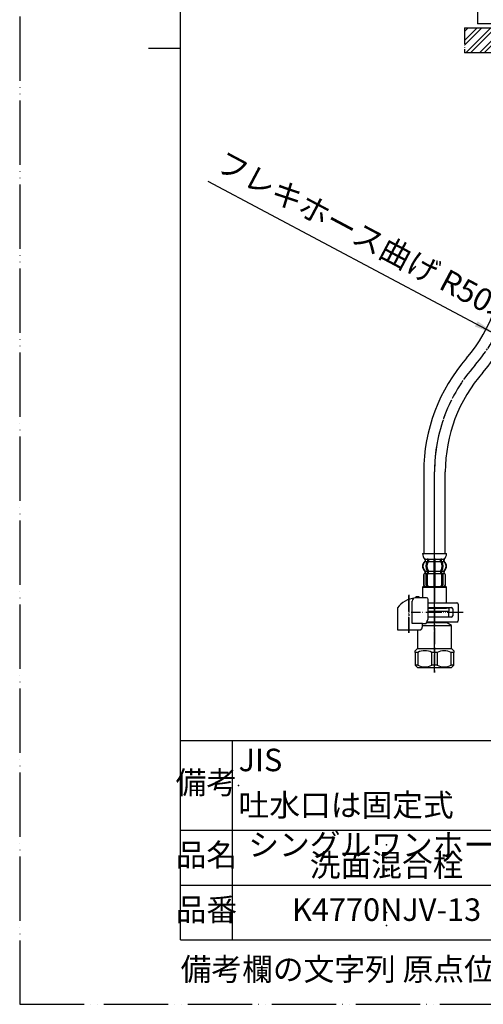
# Model space of a CAD drawing. Units: millimetres. Extents: x 0 to 854, y 0 to 1188.
# Drawn here: x 0 to 288, y 0 to 612 of the extents above; entities that cross this region are included whole.
import ezdxf

# ---------------------------------------------------------------- set-up
doc = ezdxf.new("R2010")
doc.units = ezdxf.units.MM
doc.linetypes.add('DASH_CENTER', pattern=[14, 11, -1, 1, -1])
doc.linetypes.add('PHANTOM', pattern=[13, 10, -1, 0, -1, 0, -1])
doc.layers.add('1', color=7, linetype='Continuous')
doc.styles.add('CONVERTER_11', font='MS Mincho.ttf', dxfattribs={"width": 0.89})
doc.styles.add('CONVERTER_12', font='txt.shx', dxfattribs={"width": 0.9})

# ---------------------------------------------------------------- blocks, each defined once
blk = doc.blocks.new('台', base_point=(266.47, 856.57))
at = {"layer": '1', "linetype": 'Continuous'}
h = blk.add_hatch(dxfattribs=at)
h.set_pattern_fill('CUSTOM0', color=4, scale=2, angle=45, pattern_type=2)
h.set_pattern_definition([(45, (0, 0), (-8.48528, 9e-16), []), (45, (1.414, -1.414), (-8.48528, 9e-16), [])])
h.paths.add_polyline_path([(296.47, 606.79), (296.47, 591.29), (276.47, 591.29), (276.47, 606.79)])
at = {"layer": '1', "color": 2, "linetype": 'Continuous'}
for p, q in [((276.47, 606.79), (296.47, 606.79)), ((296.47, 591.29), (276.47, 591.29))]:
    blk.add_line(p, q, dxfattribs=at)
at = {"layer": '1', "color": 4, "linetype": 'PHANTOM'}
blk.add_line((276.47, 606.79), (276.47, 591.29), dxfattribs=at)
blk = doc.blocks.new('K4770-0-M1', base_point=(268.47, 859.57))
at = {"layer": '1', "color": 7, "linetype": 'Continuous'}
blk.add_line((346.47, 609.19), (284.47, 609.19), dxfattribs=at)
blk.add_arc((855.08, 614.98), 570.64, 176.2631, 180.58203, dxfattribs=at)
blk = doc.blocks.new('33-70K__3', base_point=(1876.82, -428.98))
at = {"color": 7, "linetype": 'Continuous'}
for p, q in [((250.77, 259.69), (250.27, 259.19)), ((250.27, 259.19), (265.27, 259.19)), ((250.27, 259.19), (250.27, 252.61)), ((265.27, 259.19), (264.77, 259.69)), ((265.27, 249.54), (265.27, 259.19)), ((253.83, 246.19), (265.27, 246.19)), ((265.27, 246.19), (265.27, 246.54)), ((266.77, 246.19), (265.27, 246.19)), ((266.77, 244.19), (266.77, 246.19)), ((253.83, 244.19), (263.37, 244.19)), ((263.37, 244.19), (264.52, 244.19)), ((264.52, 244.19), (266.77, 244.19))]:
    blk.add_line(p, q, dxfattribs=at)
at = {"layer": '1', "color": 7, "linetype": 'Continuous'}
blk.add_line((250.77, 259.69), (264.77, 259.69), dxfattribs=at)
blk = doc.blocks.new('33-108X-2__5', base_point=(935.99, 950.32))
at = {"color": 7, "linetype": 'Continuous'}
for p, q in [((253.32, 276.54), (253.32, 275.34)), ((254.03, 276.54), (254.03, 275.34)), ((257.27, 276.54), (257.27, 275.19)), ((257.37, 276.79), (257.77, 276.79)), ((257.77, 276.79), (258.17, 276.79)), ((258.27, 275.19), (258.27, 276.54)), ((261.51, 275.34), (261.51, 276.54)), ((262.21, 275.34), (262.21, 276.54)), ((253.38, 275.09), (253.89, 275.09)), ((253.38, 269.29), (253.89, 269.29)), ((257.27, 275.19), (257.27, 269.19)), ((257.37, 275.09), (257.77, 275.09)), ((257.37, 269.29), (257.77, 269.29)), ((257.77, 275.09), (258.17, 275.09)), ((257.77, 269.29), (258.17, 269.29)), ((258.27, 269.19), (258.27, 275.19)), ((261.65, 275.09), (262.16, 275.09)), ((261.65, 269.29), (262.16, 269.29)), ((250.97, 266.79), (250.97, 260.59)), ((251.04, 266.79), (251.04, 260.59)), ((251.94, 268.1), (251.94, 268.97)), ((252.68, 260.39), (252.68, 266.99)), ((253.32, 268.05), (253.32, 269.03)), ((253.38, 267.79), (253.93, 267.79)), ((253.39, 260.39), (253.39, 266.99)), ((254.03, 267.68), (254.03, 269.03)), ((257.27, 269.19), (257.27, 267.69)), ((257.27, 267.69), (257.27, 259.69)), ((257.37, 267.79), (257.77, 267.79)), ((257.77, 267.79), (258.17, 267.79)), ((258.27, 267.69), (258.27, 269.19)), ((258.27, 259.69), (258.27, 267.69)), ((261.51, 269.03), (261.51, 267.68)), ((261.6, 267.79), (262.16, 267.79)), ((262.15, 266.99), (262.15, 260.39)), ((262.21, 269.03), (262.21, 268.05)), ((262.85, 266.99), (262.85, 260.39)), ((263.6, 268.97), (263.6, 268.1)), ((264.5, 260.59), (264.5, 266.79)), ((264.57, 260.59), (264.57, 266.79))]:
    blk.add_line(p, q, dxfattribs=at)
for centre, radius, start, end in [((251.44, 275.4), 0.5, 314.42142, 0), ((251.81, 276.69), 0.1, 22.07371, 90), ((251.44, 276.54), 0.5, 0, 22.07371), ((252.82, 276.54), 0.5, 17.496, 32.95136), ((252.82, 276.54), 0.5, 0, 17.496), ((252.82, 275.34), 0.5, 341.87726, 0), ((253.53, 275.34), 0.5, 326.24565, 0), ((253.53, 276.54), 0.5, 0, 32.95136), ((256.77, 276.54), 0.5, 17.496, 32.95136), ((256.77, 276.54), 0.5, 0, 17.496), ((258.77, 276.54), 0.5, 162.504, 180), ((258.77, 276.54), 0.5, 147.04864, 162.504), ((262.01, 276.54), 0.5, 147.04864, 180), ((262.01, 275.34), 0.5, 180, 213.75435), ((262.71, 276.54), 0.5, 162.504, 180), ((262.71, 275.34), 0.5, 180, 198.12274), ((262.71, 276.54), 0.5, 147.04864, 162.504), ((264.1, 276.54), 0.5, 157.92629, 180), ((264.1, 275.4), 0.5, 180, 225.57858), ((263.73, 276.69), 0.1, 90, 157.92629), ((254.59, 272.19), 4, 134.42142, 225.64019), ((251.44, 268.97), 0.5, 0, 45.64019), ((257.54, 272.19), 5.18, 146.24565, 213.75435), ((258.25, 272.19), 5.18, 146.24565, 213.75435), ((252.82, 275.34), 0.5, 326.24565, 341.87726), ((252.82, 269.03), 0.5, 18.12274, 33.75435), ((253.53, 269.03), 0.5, 0, 33.75435), ((262.01, 269.03), 0.5, 146.24565, 180), ((257.29, 272.19), 5.18, 326.24565, 33.75435), ((262.71, 275.34), 0.5, 198.12274, 213.75435), ((262.71, 269.03), 0.5, 146.24565, 161.87726), ((257.99, 272.19), 5.18, 326.24565, 33.75435), ((264.1, 268.97), 0.5, 134.35981, 180), ((260.95, 272.19), 4, 314.35981, 45.57858), ((251.87, 266.79), 0.9, 110.92483, 180), ((251.94, 266.79), 0.9, 110.77332, 180), ((251.37, 268.09), 0.5, 290.92483, 0), ((251.44, 268.1), 0.5, 290.77332, 0), ((253.38, 266.99), 0.7, 117.90709, 180), ((252.82, 268.05), 0.5, 297.90709, 313.87128), ((252.82, 268.05), 0.5, 313.87128, 0), ((252.82, 269.03), 0.5, 0, 18.12274), ((253.39, 267.61), 0.183, 95.87104, 120.99167), ((254.09, 266.99), 0.7, 95.05242, 180), ((253.91, 267.67), 0.119, 43.22666, 78.73002), ((254.09, 266.99), 0.7, 90, 95.05242), ((261.45, 266.99), 0.7, 84.94758, 90), ((261.45, 266.99), 0.7, 0, 84.94758), ((261.62, 267.67), 0.119, 101.26998, 136.77334), ((262.14, 267.61), 0.183, 59.00833, 84.12896), ((262.71, 269.03), 0.5, 161.87726, 180), ((262.71, 268.05), 0.5, 180, 226.12872), ((262.71, 268.05), 0.5, 226.12872, 242.09291), ((262.15, 266.99), 0.7, 0, 62.09291), ((264.1, 268.1), 0.5, 180, 249.22668), ((264.17, 268.09), 0.5, 180, 249.07517), ((263.6, 266.79), 0.9, 0, 69.22668), ((263.67, 266.79), 0.9, 0, 69.07517), ((251.87, 260.59), 0.9, 180, 270), ((251.94, 260.59), 0.9, 180, 270), ((253.38, 260.39), 0.7, 180, 270), ((254.09, 260.39), 0.7, 180, 270), ((261.45, 260.39), 0.7, 270, 0), ((262.15, 260.39), 0.7, 270, 0), ((263.6, 260.59), 0.9, 270, 0), ((263.67, 260.59), 0.9, 270, 0)]:
    blk.add_arc(centre, radius, start, end, dxfattribs=at)
at = {"layer": '1', "color": 7, "linetype": 'Continuous'}
for p, q in [((250.28, 280.19), (257.77, 280.19)), ((251.87, 276.2), (251.87, 275.63)), ((251.94, 276.69), (252.68, 276.69)), ((251.94, 276.54), (251.94, 275.4)), ((252.68, 276.69), (253.3, 276.69)), ((253.38, 276.79), (253.89, 276.79)), ((254.03, 276.69), (257.24, 276.69)), ((257.77, 280.19), (265.25, 280.19)), ((258.29, 276.69), (261.51, 276.69)), ((261.65, 276.79), (262.16, 276.79)), ((262.24, 276.69), (262.85, 276.69)), ((262.85, 276.69), (263.6, 276.69)), ((263.6, 275.4), (263.6, 276.54)), ((263.67, 275.63), (263.67, 276.2)), ((251.94, 275.19), (253.3, 275.19)), ((254.03, 275.19), (257.27, 275.19)), ((258.27, 275.19), (261.51, 275.19)), ((262.24, 275.19), (263.6, 275.19)), ((251.87, 268.75), (251.87, 268.09)), ((251.87, 267.69), (251.94, 267.69)), ((251.94, 269.19), (253.3, 269.19)), ((251.94, 267.69), (253.17, 267.69)), ((254.03, 269.19), (257.27, 269.19)), ((254.09, 267.69), (257.27, 267.69)), ((258.27, 269.19), (261.51, 269.19)), ((258.27, 267.69), (261.45, 267.69)), ((262.24, 269.19), (263.6, 269.19)), ((262.37, 267.69), (263.6, 267.69)), ((263.6, 267.69), (263.67, 267.69)), ((263.67, 268.09), (263.67, 268.75)), ((251.87, 259.69), (252.1, 259.69)), ((252.1, 259.69), (253.38, 259.69)), ((253.38, 259.69), (262.15, 259.69)), ((254.1, 259.69), (254.99, 259.69)), ((262.15, 259.69), (263.43, 259.69)), ((263.43, 259.69), (263.67, 259.69))]:
    blk.add_line(p, q, dxfattribs=at)
for centre, radius, start, end in [((256.18, 280.41), 5.9, 182.16711, 221.68307), ((251.37, 275.63), 0.5, 310.12864, 0), ((251.37, 276.2), 0.5, 0, 35.73929), ((264.17, 276.2), 0.5, 144.26071, 180), ((264.17, 275.63), 0.5, 180, 229.87136), ((259.36, 280.41), 5.9, 318.31693, 357.83289), ((254.27, 272.19), 4, 130.12864, 180), ((254.27, 272.19), 4, 180, 229.87136), ((261.27, 272.19), 4, 0, 49.87136), ((261.27, 272.19), 4, 310.12864, 0), ((251.37, 268.75), 0.5, 0, 49.87136), ((264.17, 268.75), 0.5, 130.12864, 180)]:
    blk.add_arc(centre, radius, start, end, dxfattribs=at)
blk = doc.blocks.new('33-108X-1__7', base_point=(948.72, 287.71))
at = {"layer": '1', "color": 7, "linetype": 'Continuous'}
for p, q in [((301.07, 472.64), (301.07, 467.64)), ((314.47, 467.64), (314.47, 472.64)), ((596.69, 472.64), (596.69, 464.18)), ((610.09, 463.29), (610.09, 472.64)), ((251.07, 330.85), (251.07, 280.19)), ((264.47, 280.19), (264.47, 330.85))]:
    blk.add_line(p, q, dxfattribs=at)
for centre, radius, start, end in [((201.81, 465.39), 99.28, 319.88901, 1.29864), ((201.81, 465.39), 112.68, 319.73459, 1.14421), ((357.77, 330.85), 106.7, 138.59038, 180), ((357.77, 330.85), 93.3, 138.59038, 180)]:
    blk.add_arc(centre, radius, start, end, dxfattribs=at)
blk = doc.blocks.new('33-108BX-300__8', base_point=(1535.79, 1777.82))
at = {"layer": '1', "color": 4, "linetype": 'PHANTOM'}
blk.add_line((257.77, 243.35), (257.77, 330.85), dxfattribs=at)
for centre, start, end in [((207.77, 463.14), 318.59038, 0), ((357.77, 330.85), 138.59038, 180)]:
    blk.add_arc(centre, 100, start, end, dxfattribs=at)
for name, p in [('33-108X-2__5', (935.99, 950.32)), ('33-70K__3', (1876.82, -428.98))]:
    blk.add_blockref(name, p)
at = {"layer": '1'}
blk.add_blockref('33-108X-1__7', (948.72, 287.71), dxfattribs=at)
blk = doc.blocks.new('71-31A-C2K__15', base_point=(383.72, 418.39))
at = {"layer": '1', "color": 4, "linetype": 'PHANTOM'}
for p, q in [((257.77, 234.54), (257.77, 252.54)), ((275.57, 243.54), (243.27, 243.54))]:
    blk.add_line(p, q, dxfattribs=at)
at = {"layer": '1', "color": 7, "linetype": 'Continuous'}
for p, q in [((253.83, 249.54), (271.57, 249.54)), ((253.83, 246.54), (268.27, 246.54)), ((269.07, 245.74), (269.07, 241.34)), ((272.57, 248.54), (272.57, 238.54)), ((268.27, 240.54), (253.83, 240.54)), ((271.57, 237.54), (252.87, 237.54))]:
    blk.add_line(p, q, dxfattribs=at)
for centre, radius, start, end in [((268.27, 245.74), 0.8, 0, 90), ((271.57, 248.54), 1, 0, 90), ((268.27, 241.34), 0.8, 270, 0), ((271.57, 238.54), 1, 270, 0)]:
    blk.add_arc(centre, radius, start, end, dxfattribs=at)
blk = doc.blocks.new('88-153BK__16', base_point=(20.39, 563.99))
at = {"color": 7, "linetype": 'Continuous'}
for p, q in [((234.77, 246.45), (234.77, 245.61)), ((252.54, 236.61), (253.83, 239.61))]:
    blk.add_line(p, q, dxfattribs=at)
for centre, radius, start, end in [((247.52, 236.34), 16.27, 96.29762, 119.55194), ((247.52, 236.34), 16.27, 94.40555, 96.29762), ((247.52, 236.34), 16.27, 90, 94.40555), ((252.83, 251.61), 1, 0, 90), ((247.52, 236.34), 16.27, 119.55194, 141.58396)]:
    blk.add_arc(centre, radius, start, end, dxfattribs=at)
at = {"layer": '1', "color": 4, "linetype": 'PHANTOM'}
blk.add_line((241.77, 230.8), (241.77, 254.4), dxfattribs=at)
at = {"layer": '1', "color": 7, "linetype": 'Continuous'}
for p, q in [((246.27, 253.11), (246.27, 252.56)), ((248.27, 253.11), (246.27, 253.11)), ((248.27, 252.61), (247.52, 252.61)), ((248.27, 252.61), (248.27, 253.11)), ((252.83, 252.61), (248.27, 252.61)), ((253.83, 239.61), (253.83, 251.61)), ((234.77, 245.61), (234.77, 232.61)), ((243.95, 236.61), (243.95, 250.53)), ((234.77, 232.61), (248.77, 232.61)), ((250.23, 236.61), (243.95, 236.61)), ((248.77, 232.61), (248.77, 232.64)), ((250.23, 236.61), (252.54, 236.61)), ((250.23, 234.61), (250.23, 236.61))]:
    blk.add_line(p, q, dxfattribs=at)
blk.add_arc((245.95, 250.53), 2, 96.29762, 180, dxfattribs=at)
blk.add_open_spline([(248.77, 232.64), (248.77, 232.64), (248.78, 232.64), (248.8, 232.64), (248.81, 232.64), (248.81, 232.65), (248.82, 232.65), (248.83, 232.65), (248.83, 232.65), (248.84, 232.65), (248.85, 232.65), (248.86, 232.66), (248.87, 232.66), (248.87, 232.66), (248.88, 232.66), (248.89, 232.66), (248.9, 232.67), (248.9, 232.67), (248.91, 232.67), (248.92, 232.67), (248.93, 232.67), (248.93, 232.68), (248.94, 232.68), (248.95, 232.68), (248.95, 232.68), (248.96, 232.69), (248.97, 232.69), (248.98, 232.69), (248.98, 232.69), (248.99, 232.69), (249, 232.7), (249.01, 232.7), (249.01, 232.7), (249.02, 232.71), (249.03, 232.71), (249.04, 232.71), (249.04, 232.71), (249.05, 232.72), (249.06, 232.72), (249.06, 232.72), (249.07, 232.72), (249.08, 232.73), (249.08, 232.73), (249.09, 232.73), (249.1, 232.74), (249.11, 232.74), (249.11, 232.74), (249.12, 232.75), (249.13, 232.75), (249.13, 232.75), (249.14, 232.75), (249.15, 232.76), (249.16, 232.76), (249.16, 232.76), (249.17, 232.77), (249.18, 232.77), (249.18, 232.77), (249.19, 232.78), (249.2, 232.78), (249.2, 232.79), (249.21, 232.79), (249.22, 232.79), (249.22, 232.8), (249.23, 232.8), (249.24, 232.8), (249.25, 232.81), (249.25, 232.81), (249.26, 232.82), (249.27, 232.82), (249.27, 232.82), (249.28, 232.83), (249.29, 232.83), (249.29, 232.83), (249.3, 232.84), (249.31, 232.84), (249.31, 232.85), (249.32, 232.85), (249.33, 232.86), (249.33, 232.86), (249.34, 232.86), (249.35, 232.87), (249.35, 232.87), (249.36, 232.88), (249.37, 232.88), (249.37, 232.88), (249.38, 232.89), (249.39, 232.89), (249.39, 232.9), (249.4, 232.9), (249.41, 232.91), (249.41, 232.91), (249.42, 232.92), (249.42, 232.92), (249.43, 232.93), (249.44, 232.93), (249.44, 232.94), (249.45, 232.94), (249.46, 232.95), (249.46, 232.95), (249.47, 232.95), (249.47, 232.96), (249.48, 232.96), (249.49, 232.97), (249.49, 232.97), (249.5, 232.98), (249.51, 232.98), (249.51, 232.99), (249.52, 232.99), (249.52, 233), (249.53, 233.01), (249.54, 233.01), (249.54, 233.02), (249.55, 233.02), (249.55, 233.03), (249.56, 233.03), (249.57, 233.04), (249.57, 233.04), (249.58, 233.05), (249.58, 233.05), (249.59, 233.06), (249.6, 233.06), (249.6, 233.07), (249.61, 233.07), (249.61, 233.08), (249.61, 233.08), (249.62, 233.08), (249.62, 233.09), (249.62, 233.09), (249.63, 233.1), (249.64, 233.1), (249.64, 233.11), (249.65, 233.12), (249.65, 233.12), (249.66, 233.13), (249.66, 233.13), (249.67, 233.14), (249.68, 233.14), (249.68, 233.15), (249.69, 233.16), (249.69, 233.16), (249.7, 233.17), (249.7, 233.17), (249.71, 233.18), (249.71, 233.19), (249.72, 233.19), (249.72, 233.2), (249.73, 233.2), (249.73, 233.21), (249.74, 233.22), (249.75, 233.22), (249.75, 233.23), (249.76, 233.24), (249.76, 233.24), (249.77, 233.25), (249.77, 233.26), (249.78, 233.26), (249.78, 233.27), (249.79, 233.28), (249.79, 233.28), (249.8, 233.29), (249.8, 233.29), (249.81, 233.3), (249.81, 233.31), (249.82, 233.31), (249.82, 233.32), (249.83, 233.33), (249.83, 233.33), (249.84, 233.34), (249.84, 233.35), (249.85, 233.35), (249.85, 233.36), (249.86, 233.37), (249.86, 233.38), (249.86, 233.38), (249.87, 233.39), (249.87, 233.4), (249.88, 233.4), (249.88, 233.41), (249.89, 233.42), (249.89, 233.42), (249.9, 233.43), (249.9, 233.44), (249.91, 233.44), (249.91, 233.45), (249.91, 233.46), (249.92, 233.47), (249.92, 233.47), (249.93, 233.48), (249.93, 233.49), (249.94, 233.49), (249.94, 233.5), (249.94, 233.51), (249.95, 233.52), (249.95, 233.52), (249.96, 233.53), (249.96, 233.54), (249.96, 233.55), (249.97, 233.55), (249.97, 233.56), (249.98, 233.57), (249.98, 233.58), (249.98, 233.58), (249.99, 233.59), (249.99, 233.6), (250, 233.6), (250, 233.61), (250, 233.62), (250.01, 233.63), (250.01, 233.64), (250.01, 233.64), (250.02, 233.65), (250.02, 233.66), (250.03, 233.67), (250.03, 233.67), (250.03, 233.68), (250.04, 233.69), (250.04, 233.7), (250.04, 233.71), (250.05, 233.71), (250.05, 233.72), (250.05, 233.73), (250.06, 233.74), (250.06, 233.74), (250.06, 233.75), (250.07, 233.76), (250.07, 233.77), (250.07, 233.78), (250.08, 233.78), (250.08, 233.79), (250.08, 233.8), (250.08, 233.81), (250.09, 233.82), (250.09, 233.82), (250.09, 233.83), (250.1, 233.84), (250.1, 233.85), (250.1, 233.86), (250.11, 233.86), (250.11, 233.87), (250.11, 233.88), (250.11, 233.89), (250.12, 233.9), (250.12, 233.9), (250.12, 233.91), (250.12, 233.92), (250.13, 233.93), (250.13, 233.94), (250.13, 233.94), (250.13, 233.95), (250.14, 233.96), (250.14, 233.97), (250.14, 233.98), (250.14, 233.99), (250.15, 233.99), (250.15, 234), (250.15, 234.01), (250.15, 234.02), (250.16, 234.03), (250.16, 234.04), (250.16, 234.04), (250.16, 234.05), (250.16, 234.06), (250.17, 234.07), (250.17, 234.08), (250.17, 234.09), (250.17, 234.09), (250.17, 234.1), (250.18, 234.11), (250.18, 234.12), (250.18, 234.13), (250.18, 234.14), (250.18, 234.15), (250.18, 234.15), (250.19, 234.16), (250.19, 234.17), (250.19, 234.18), (250.19, 234.19), (250.19, 234.2), (250.19, 234.21), (250.2, 234.21), (250.2, 234.22), (250.2, 234.23), (250.2, 234.24), (250.2, 234.25), (250.2, 234.26), (250.2, 234.26), (250.21, 234.27), (250.21, 234.28), (250.21, 234.29), (250.21, 234.3), (250.21, 234.31), (250.21, 234.32), (250.21, 234.33), (250.21, 234.33), (250.22, 234.34), (250.22, 234.35), (250.22, 234.36), (250.22, 234.37), (250.22, 234.38), (250.22, 234.39), (250.22, 234.39), (250.22, 234.4), (250.22, 234.41), (250.22, 234.42), (250.22, 234.43), (250.22, 234.44), (250.22, 234.45), (250.23, 234.45), (250.23, 234.46), (250.23, 234.47), (250.23, 234.47), (250.23, 234.48), (250.23, 234.49), (250.23, 234.5), (250.23, 234.5), (250.23, 234.51), (250.23, 234.52), (250.23, 234.52), (250.23, 234.53), (250.23, 234.54), (250.23, 234.55), (250.23, 234.55), (250.23, 234.56), (250.23, 234.57), (250.23, 234.58), (250.23, 234.59), (250.23, 234.6), (250.23, 234.61), (250.23, 234.61)], degree=3, knots=[0, 0, 0, 0, 0.017036, 0.034072, 0.041113, 0.048154, 0.055195, 0.062236, 0.070021, 0.077806, 0.085591, 0.093376, 0.101161, 0.108947, 0.116732, 0.124517, 0.132321, 0.140124, 0.147928, 0.155731, 0.163535, 0.171339, 0.179142, 0.186946, 0.194671, 0.202396, 0.210121, 0.217847, 0.225572, 0.233297, 0.241022, 0.248747, 0.256455, 0.264162, 0.271869, 0.279576, 0.287283, 0.294991, 0.302697, 0.310404, 0.317761, 0.325118, 0.332475, 0.339832, 0.347876, 0.355921, 0.363966, 0.372011, 0.379716, 0.387422, 0.395129, 0.402835, 0.410541, 0.418247, 0.425953, 0.433659, 0.441382, 0.449105, 0.456828, 0.464551, 0.472275, 0.479998, 0.487721, 0.495444, 0.503327, 0.511211, 0.519095, 0.526978, 0.534862, 0.542746, 0.550629, 0.558513, 0.56638, 0.574246, 0.582113, 0.58998, 0.597846, 0.605713, 0.613579, 0.621446, 0.628852, 0.636259, 0.643666, 0.651072, 0.659386, 0.667701, 0.676015, 0.68433, 0.692195, 0.70006, 0.707926, 0.715791, 0.723656, 0.731522, 0.739387, 0.747253, 0.755134, 0.763015, 0.770896, 0.778777, 0.786658, 0.794539, 0.80242, 0.810301, 0.818373, 0.826444, 0.834515, 0.842587, 0.850658, 0.85873, 0.866801, 0.874873, 0.882945, 0.891016, 0.89887, 0.906723, 0.914577, 0.92243, 0.930284, 0.938137, 0.94599, 0.953843, 0.961696, 0.969549, 0.970557, 0.971565, 0.979618, 0.987672, 0.995726, 1.003779, 1.011832, 1.019886, 1.027939, 1.035993, 1.044046, 1.0521, 1.060167, 1.068235, 1.076303, 1.084372, 1.092442, 1.100513, 1.108585, 1.116657, 1.124729, 1.132801, 1.141074, 1.149347, 1.157619, 1.16589, 1.17416, 1.182431, 1.190701, 1.198971, 1.207227, 1.215484, 1.22374, 1.231997, 1.240254, 1.248511, 1.256768, 1.265026, 1.272785, 1.280545, 1.288305, 1.296064, 1.304807, 1.313551, 1.322294, 1.331037, 1.339293, 1.347549, 1.355804, 1.36406, 1.372316, 1.380571, 1.388827, 1.397083, 1.405352, 1.413621, 1.42189, 1.430159, 1.438428, 1.446697, 1.454967, 1.463236, 1.471689, 1.480142, 1.488595, 1.497048, 1.505501, 1.513954, 1.522407, 1.53086, 1.539299, 1.547739, 1.556178, 1.564617, 1.573057, 1.581496, 1.589935, 1.598375, 1.606386, 1.614398, 1.622409, 1.63042, 1.639278, 1.648136, 1.656993, 1.665851, 1.67429, 1.682728, 1.691167, 1.699605, 1.708044, 1.716482, 1.724921, 1.733359, 1.74181, 1.750262, 1.758713, 1.767164, 1.775615, 1.784066, 1.792518, 1.800969, 1.809567, 1.818165, 1.826763, 1.835362, 1.84396, 1.852558, 1.861156, 1.869754, 1.87834, 1.886925, 1.895511, 1.904096, 1.912682, 1.921267, 1.929853, 1.938438, 1.94671, 1.954982, 1.963255, 1.971527, 1.980416, 1.989306, 1.998196, 2.007086, 2.01567, 2.024255, 2.03284, 2.041425, 2.05001, 2.058594, 2.067179, 2.075764, 2.084361, 2.092958, 2.101555, 2.110152, 2.118749, 2.127346, 2.135943, 2.14454, 2.153232, 2.161923, 2.170615, 2.179306, 2.187998, 2.19669, 2.205381, 2.214073, 2.222752, 2.231432, 2.240111, 2.248791, 2.25747, 2.26615, 2.274829, 2.283508, 2.292021, 2.300534, 2.309046, 2.317559, 2.326397, 2.335234, 2.344072, 2.35291, 2.361589, 2.370268, 2.378947, 2.387626, 2.396305, 2.404984, 2.413664, 2.422343, 2.431034, 2.439725, 2.448416, 2.457107, 2.465798, 2.474489, 2.48318, 2.491871, 2.499141, 2.506412, 2.513683, 2.520954, 2.528224, 2.535495, 2.542766, 2.550036, 2.557298, 2.564559, 2.571821, 2.579082, 2.586344, 2.593606, 2.600867, 2.608129, 2.615386, 2.622643, 2.6299, 2.637157, 2.65167, 2.666184, 2.666184, 2.666184, 2.666184], dxfattribs=at)
blk = doc.blocks.new('30-69D-C2K__17', base_point=(245.77, 206.19))
at = {"color": 7, "linetype": 'Continuous'}
for p, q in [((265.27, 240.69), (266.77, 240.69)), ((266.77, 240.69), (266.77, 244.19))]:
    blk.add_line(p, q, dxfattribs=at)
at = {"layer": '1', "color": 4, "linetype": 'PHANTOM'}
blk.add_line((257.77, 260.19), (257.77, 206.19), dxfattribs=at)
at = {"layer": '1', "color": 7, "linetype": 'Continuous'}
for p, q in [((253.83, 244.19), (266.77, 244.19)), ((253.83, 240.69), (265.27, 240.69)), ((265.27, 240.69), (265.27, 240.54)), ((247.27, 232.61), (247.27, 221.19)), ((250.23, 235.46), (268.27, 235.46)), ((252.79, 237.19), (265.27, 237.19)), ((268.27, 235.46), (265.27, 237.19)), ((268.27, 221.19), (268.27, 235.46)), ((245.77, 219.69), (247.27, 221.19)), ((247.27, 221.19), (257.77, 221.19)), ((257.77, 221.19), (268.27, 221.19)), ((268.27, 221.19), (269.77, 219.69)), ((245.77, 218.69), (245.77, 219.69)), ((245.77, 218.69), (245.77, 210.69)), ((247.44, 218.69), (245.77, 218.69)), ((247.44, 218.69), (247.44, 210.69)), ((257.77, 218.69), (256.1, 218.69)), ((256.1, 210.69), (256.1, 218.69)), ((259.44, 218.69), (257.77, 218.69)), ((259.44, 218.69), (259.44, 210.69)), ((268.1, 210.69), (268.1, 218.69)), ((269.77, 218.69), (268.1, 218.69)), ((269.77, 219.69), (269.77, 218.69)), ((269.77, 210.69), (269.77, 218.69)), ((247.44, 210.69), (245.77, 210.69)), ((245.77, 210.69), (247.27, 209.19)), ((247.27, 209.19), (257.77, 209.19)), ((257.77, 210.69), (256.1, 210.69)), ((259.44, 210.69), (257.77, 210.69)), ((257.77, 209.19), (268.27, 209.19)), ((269.77, 210.69), (268.1, 210.69)), ((268.27, 209.19), (269.77, 210.69))]:
    blk.add_line(p, q, dxfattribs=at)
for centre, radius, start, end in [((251.77, 209.81), 9.88, 63.99218, 116.00782), ((263.77, 209.81), 9.87, 63.99218, 116.00782), ((251.77, 219.56), 9.87, 243.99218, 296.00782), ((263.77, 219.56), 9.87, 243.99218, 296.00782)]:
    blk.add_arc(centre, radius, start, end, dxfattribs=at)
blk = doc.blocks.new('30-69EX-1S', base_point=(1464.54, 3564.79))
at = {"layer": '1', "color": 4, "linetype": 'PHANTOM'}
blk.add_line((257.77, 206.19), (257.77, 267.19), dxfattribs=at)
for name, p in [('88-153BK__16', (20.39, 563.99)), ('71-31A-C2K__15', (383.72, 418.39))]:
    blk.add_blockref(name, p)
at = {"layer": '1'}
blk.add_blockref('30-69D-C2K__17', (245.77, 206.19), dxfattribs=at)
blk = doc.blocks.new('開示A4')
at = {"layer": '1', "color": 4, "linetype": 'PHANTOM'}
for p, q in [((0, 297), (0, 0)), ((0, 0), (210, 0))]:
    blk.add_line(p, q, dxfattribs=at)
at = {"layer": '1', "color": 7, "linetype": 'Continuous'}
for p, q in [((25, 148.5), (25, 287)), ((25, 10), (25, 148.5)), ((25, 41), (200, 41)), ((200, 27), (25, 27)), ((25, 10), (105, 10))]:
    blk.add_line(p, q, dxfattribs=at)
at = {"layer": '1', "color": 2, "linetype": 'Continuous'}
for p, q in [((25, 148.5), (20, 148.5)), ((33, 41), (33, 27)), ((33, 27), (33, 10)), ((25, 18.5), (81, 18.5))]:
    blk.add_line(p, q, dxfattribs=at)
at = {"layer": '1', "color": 4}
for p in [(34, 34), (57, 24.75), (57, 22.75), (57, 20.75), (57, 16.25), (57, 14.25), (57, 12.25)]:
    blk.add_point(p, dxfattribs=at)
at = {"layer": '1', "color": 2, "char_height": 3.5, "attachment_point": 5, "style": 'CONVERTER_11'}
for s, insert, line_spacing_factor in [('備考', (29, 34), 0.454545), ('品名', (29, 22.75), 0.727273), ('品番', (29, 14.25), 0.727273)]:
    blk.add_mtext(s, dxfattribs=dict(at, insert=insert, line_spacing_factor=line_spacing_factor))
at = {"layer": '1', "color": 250, "insert": (25, 5), "char_height": 3.5, "attachment_point": 4, "line_spacing_factor": 0.545455, "style": 'CONVERTER_11'}
blk.add_mtext('備考欄の文字列 原点位置=4', dxfattribs=at)
blk = doc.blocks.new('*D55')
at = {"layer": '1', "color": 2, "linetype": 'Continuous'}
blk.add_line((116.94, 511.39), (296.08, 416.22), dxfattribs=at)
at = {"layer": '1', "color": 2}
blk.add_solid([(282.85, 421.16), (284.58, 424.42), (296.08, 416.22)], dxfattribs=at)
at = {"layer": '1', "color": 7, "insert": (118.82, 514.92), "char_height": 14, "attachment_point": 7, "rotation": 332.02021, "line_spacing_factor": 0.454545, "style": 'CONVERTER_11'}
blk.add_mtext('フレキホース曲げ R50以上', dxfattribs=at)

msp = doc.modelspace()

# ---------------------------------------------------------------- linework, layer by layer
at = {"layer": '1', "color": 2, "linetype": 'DASH_CENTER'}
for p, q in [((257.767, 206.187), (257.767, 330.852)), ((241.766, 254.401), (241.766, 230.801))]:
    msp.add_line(p, q, dxfattribs=at)
for centre, start, end in [((207.767, 463.14), 318.590378, 0), ((357.767, 330.852), 138.590378, 180)]:
    msp.add_arc(centre, 100, start, end, dxfattribs=at)

# ---------------------------------------------------------------- block references
msp.add_blockref('33-108BX-300__8', (1535.794, 1777.821))
at = {"layer": '1', "xscale": 4, "yscale": 4, "zscale": 4}
msp.add_blockref('開示A4', (0, 0), dxfattribs=at)
at = {"layer": '1'}
for name, p in [('K4770-0-M1', (268.467, 859.572)), ('台', (266.467, 856.572)), ('*D55', (0, 0)), ('30-69EX-1S', (1464.537, 3564.785))]:
    msp.add_blockref(name, p, dxfattribs=at)

# ---------------------------------------------------------------- texts
at = {"layer": '1', "color": 7, "char_height": 14}
for s, insert, attachment_point, line_spacing_factor, style in [('JIS', (136, 150), 4, 0.720288, 'CONVERTER_12'), ('吐水口は固定式', (136, 122), 4, 0.545455, 'CONVERTER_11'), ('シングルワンホール\\P\u3000\u3000洗面混合栓', (228, 91), 5, 0.545455, 'CONVERTER_11'), ('K4770NJV-13', (228, 57), 5, 0.720288, 'CONVERTER_12')]:
    msp.add_mtext(s, dxfattribs=dict(at, insert=insert, attachment_point=attachment_point, line_spacing_factor=line_spacing_factor, style=style))

doc.saveas('drawing.dxf')
